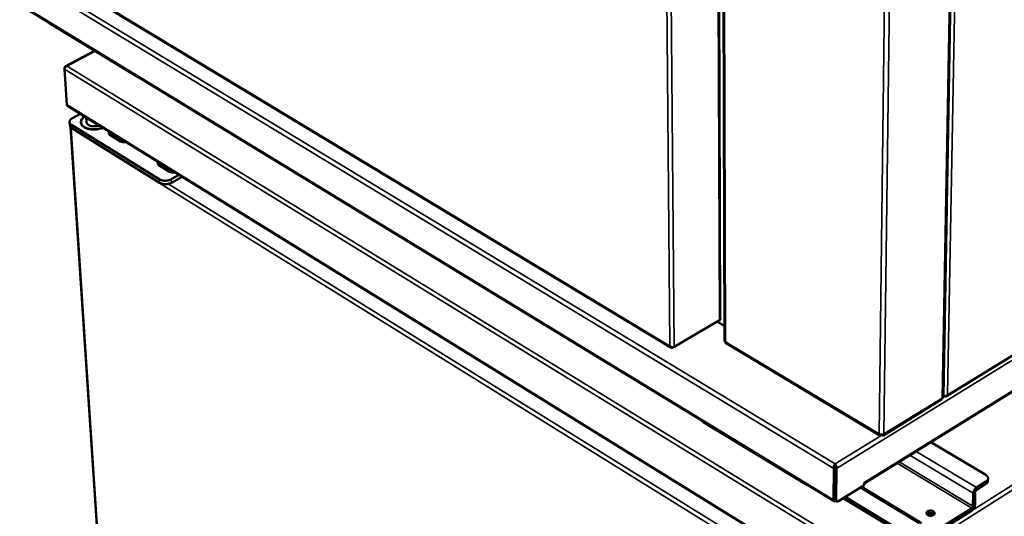
# Model space of a CAD drawing. Units: millimetres. Extents: x 65 to 5840, y 100 to 4100.
# Drawn here: x 4706 to 5171, y 3098 to 3333 of the extents above; entities that cross this region are included whole.
import ezdxf

# ---------------------------------------------------------------- set-up
doc = ezdxf.new("R2010")
doc.units = ezdxf.units.MM
doc.header["$LTSCALE"] = 20
doc.layers.add('Visible (ISO)', color=7, linetype='Continuous', lineweight=50)
doc.layers.add('Visible Narrow (ISO)', color=7, linetype='Continuous', lineweight=35)

msp = doc.modelspace()

# ---------------------------------------------------------------- linework, layer by layer
at = {"layer": 'Visible (ISO)'}
for p, q in [((5142.48, 3153.96), (5151.72, 3662.88)), ((5037.06, 3191.16), (5036.34, 3389.5)), ((5038.36, 3388.61), (5039.03, 3180.63)), ((4706.31, 3363.23), (5013.68, 3177.53)), ((4706.93, 3339.08), (5090.93, 3104.75)), ((4719.82, 3331.02), (4761.33, 3305.68)), ((4741.05, 3318.07), (4727.31, 3310.82)), ((4726.75, 3309.45), (4727.86, 3292.57)), ((4726.83, 3310.06), (4726.85, 3309.77)), ((4726.96, 3309.98), (4726.83, 3310.06)), ((4728.01, 3292.12), (4728.01, 3292.09)), ((4728.01, 3292.09), (4728.06, 3292.06)), ((4728.16, 3291.98), (5113.51, 3053.51)), ((4733.25, 3288.83), (4733.39, 3288.74)), ((4729.32, 3282.71), (4729.22, 3284.34)), ((4730.6, 3286.2), (4734.31, 3288.17)), ((4733.39, 3288.74), (4742.06, 3283.38)), ((4736.32, 3286.85), (4736.21, 3286.77)), ((4737.02, 3286.49), (4737.16, 3284.34)), ((5105.19, 3113.16), (5387.23, 3288.24)), ((4729.7, 3281.84), (4755.4, 2889.27)), ((4730.09, 3281.31), (4730.03, 3281.27)), ((4771.64, 3257.24), (4730.17, 3282.98)), ((4730.28, 3281.36), (4771.74, 3255.61)), ((4734.52, 3284.04), (4734.53, 3283.79)), ((4742.06, 3283.38), (4742.2, 3283.29)), ((4753.29, 3275.18), (4748.29, 3278.28)), ((4755.29, 3275.19), (4754.83, 3274.82)), ((5144.04, 3154.43), (5338.2, 3274.16)), ((4776.53, 3260.79), (4771.46, 3263.93)), ((4778.51, 3260.82), (4778.03, 3260.43)), ((4781.03, 3259.26), (4777.31, 3257.24)), ((4777.4, 3255.61), (4782.47, 3258.37)), ((5037.06, 3191.43), (5037.08, 3191.42)), ((5037.08, 3191.42), (5037.06, 3191.41)), ((5037.08, 3190.84), (5037.08, 3191.42)), ((5015.16, 3177.82), (5036.64, 3190.55)), ((5035.47, 3189.86), (5039.01, 3187.74)), ((5036.83, 3190.69), (5037.08, 3190.84)), ((5013.05, 3178.36), (5013.12, 3178.4)), ((5014.59, 3177.51), (5014.97, 3177.73)), ((5039.57, 3179.69), (5112.5, 3135.93)), ((5142.75, 3154.55), (5142.5, 3154.7)), ((5142.79, 3154.54), (5143.13, 3154.34)), ((5143.13, 3154.52), (5143.13, 3154.34)), ((5114.23, 3135.94), (5141.95, 3153.03)), ((5028.87, 3142.41), (5077.17, 3112.93)), ((5113.27, 3136.31), (5113.27, 3136.05)), ((5113.41, 3136.31), (5113.41, 3136.05)), ((5113.41, 3136.31), (5113.41, 3136.05)), ((5162.61, 3117.2), (5136.67, 3132.7)), ((5091.4, 3121.79), (5091.4, 3122.48)), ((5090.75, 3120.22), (5090.64, 3105.43)), ((5091.36, 3120.6), (5090.75, 3120.22)), ((5091.36, 3120.6), (5091.25, 3105.81)), ((5091.48, 3120.72), (5091.3, 3120.83)), ((5091.44, 3120.6), (5091.32, 3105.69)), ((5091.44, 3120.6), (5092.06, 3120.22)), ((5091.95, 3105.31), (5092.06, 3120.22)), ((5105.18, 3112.38), (5092.96, 3104.79)), ((5105.18, 3112.38), (5105.19, 3113.65)), ((5105.19, 3113.65), (5105.2, 3113.66)), ((5105.19, 3113.53), (5105.2, 3113.65)), ((5105.2, 3113.66), (5105.2, 3113.65)), ((5158.23, 3110.12), (5162.71, 3112.94)), ((5158.26, 3111.26), (5162.74, 3114.08)), ((5163.73, 3115.56), (5163.7, 3114.42)), ((5132.27, 3094.37), (5103.9, 3111.59)), ((5156.59, 3102.34), (5156.72, 3108.61)), ((5157.59, 3102.96), (5157.72, 3109.23)), ((5091.33, 3105.54), (5091.25, 3105.81)), ((5091.59, 3105.08), (5092.21, 3104.7)), ((5091.75, 3104.86), (5091.85, 3104.92)), ((5095.22, 3106.2), (5121.46, 3090.21)), ((5121.47, 3091.36), (5096.16, 3106.78)), ((5133.03, 3085.77), (5156.06, 3100.31)), ((5133.05, 3086.92), (5156.08, 3101.45))]:
    msp.add_line(p, q, dxfattribs=at)
at = {"layer": 'Visible (ISO)', "flags": 128}
for points in [[(4719.13, 3331.63, 0.02365), (4719.27, 3331.46, 0.02365), (4719.42, 3331.31, 0.026242), (4719.61, 3331.15, 0.026242), (4719.82, 3331.02)], [(4761.33, 3305.68, 0.016205), (4761.57, 3305.55, 0.016205), (4761.82, 3305.43, 0.017567), (4762.1, 3305.33, 0.017567), (4762.39, 3305.24)], [(4728.16, 3291.98, -0.055958), (4728.04, 3292.09, -0.055958), (4727.95, 3292.22, -0.064479), (4727.88, 3292.39, -0.064479), (4727.86, 3292.57)], [(4730.17, 3282.98, -0.037776), (4729.86, 3283.2, -0.05442), (4729.67, 3283.38, -0.016518), (4729.43, 3283.7, -0.039599), (4729.35, 3283.84, -0.04945), (4729.26, 3284.08, -0.048943), (4729.22, 3284.34, -0.04894), (4729.23, 3284.6, -0.049475), (4729.28, 3284.85, -0.03961), (4729.4, 3285.11, -0.041586), (4729.55, 3285.34, -0.029366), (4729.66, 3285.47, -0.01078), (4729.99, 3285.8, -0.043891), (4730.22, 3285.98, -0.029045), (4730.6, 3286.2)], [(4744.91, 3281.62, -0.014907), (4744.18, 3281.33, -0.027326), (4743.77, 3281.21, -0.003249), (4742.77, 3280.98, -0.014709), (4742.54, 3280.93, -0.013708), (4741.9, 3280.85, -0.013861), (4741.25, 3280.79, -0.013953), (4740.61, 3280.78, -0.013734), (4739.96, 3280.8, -0.014932), (4739.35, 3280.85, -0.014314), (4738.71, 3280.95, -0.016796), (4738.15, 3281.07, -0.015708), (4737.56, 3281.23, -0.019819), (4737.06, 3281.41, -0.018177), (4736.54, 3281.65, -0.024368), (4736.12, 3281.88, -0.022194), (4735.69, 3282.17, -0.030658), (4735.36, 3282.45, -0.028334), (4735.05, 3282.79, -0.037928), (4734.82, 3283.11, -0.036256), (4734.64, 3283.47, -0.043195), (4734.53, 3283.82, -0.042682), (4734.48, 3284.2, -0.042412), (4734.49, 3284.57, -0.043033), (4734.56, 3284.94, -0.035747), (4734.71, 3285.32, -0.037512), (4734.9, 3285.66, -0.027877), (4735.04, 3285.85, -0.009735), (4735.47, 3286.35, -0.04239), (4735.76, 3286.62, -0.027534), (4736.26, 3286.97)], [(4736.21, 3286.77, 0.025077), (4735.76, 3286.44, 0.03945), (4735.5, 3286.2, 0.008239), (4735.1, 3285.74, 0.025265), (4734.98, 3285.58, 0.033466), (4734.79, 3285.27, 0.031685), (4734.64, 3284.92, 0.038586), (4734.59, 3284.72, 0.016938), (4734.52, 3284.25, 0.060516), (4734.52, 3283.99, 0.038328), (4734.6, 3283.58)], [(4744.78, 3281.7, -0.014854), (4744.07, 3281.42, -0.027231), (4743.68, 3281.31, -0.003226), (4742.7, 3281.08, -0.014657), (4742.48, 3281.04, -0.013675), (4741.86, 3280.96, -0.013823), (4741.24, 3280.91, -0.013925), (4740.62, 3280.89, -0.013705), (4739.99, 3280.91, -0.014907), (4739.39, 3280.97, -0.014288), (4738.78, 3281.06, -0.016767), (4738.23, 3281.17, -0.015681), (4737.66, 3281.33, -0.01978), (4737.18, 3281.51, -0.018143), (4736.67, 3281.73, -0.024309), (4736.27, 3281.96, -0.022143), (4735.85, 3282.24, -0.030567), (4735.54, 3282.51, -0.028248), (4735.23, 3282.84, -0.037804), (4735.01, 3283.15, -0.036128), (4734.83, 3283.5, -0.043073), (4734.73, 3283.84, -0.04255), (4734.67, 3284.2, -0.042351), (4734.69, 3284.57, -0.042961), (4734.76, 3284.92, -0.035757), (4734.9, 3285.29, -0.037509), (4735.08, 3285.62, -0.027914), (4735.21, 3285.8, -0.009752), (4735.63, 3286.29, -0.042435), (4735.91, 3286.55, -0.027565), (4736.39, 3286.89)], [(4737.16, 3284.34, 0.04678), (4737.23, 3283.98, 0.074836), (4737.33, 3283.77, 0.02451), (4737.58, 3283.43, 0.045108), (4737.75, 3283.26, 0.030246), (4738.07, 3283.02, 0.033452), (4738.39, 3282.83, 0.022924), (4738.82, 3282.65, 0.025489), (4739.21, 3282.52, 0.019359), (4739.7, 3282.41, 0.020846), (4740.17, 3282.35, 0.018011), (4740.68, 3282.32, 0.018531), (4741.18, 3282.32, 0.018315), (4741.4, 3282.34, 0.005063), (4742.19, 3282.45, 0.033198), (4742.54, 3282.52, 0.018732), (4743.13, 3282.72)], [(4729.32, 3282.71, 0.042408), (4729.38, 3282.4, 0.068302), (4729.46, 3282.22, 0.020613), (4729.59, 3282.01, 0.016472), (4729.78, 3281.76, 0.054354), (4729.97, 3281.57, 0.037711), (4730.28, 3281.36)], [(4748.29, 3278.28, -0.057097), (4748.07, 3278.43, -0.074315), (4747.93, 3278.59, -0.031177), (4747.81, 3278.82, -0.063072), (4747.77, 3278.94, -0.068267), (4747.76, 3279.08, -0.036227), (4747.8, 3279.32, -0.083357), (4747.88, 3279.49, -0.063572), (4748.04, 3279.68)], [(4749.59, 3278.72, 0.031087), (4749.24, 3278.65, 0.031087), (4748.9, 3278.54, 0.027652), (4748.62, 3278.41, 0.027652), (4748.35, 3278.24)], [(4750.16, 3277.12, -0.019401), (4750.43, 3277.28, -0.019401), (4750.71, 3277.41, -0.021152), (4751.03, 3277.54, -0.021152), (4751.35, 3277.63)], [(4752.02, 3277.22, 0.019252), (4751.65, 3277.16, 0.019252), (4751.29, 3277.07, 0.018143), (4750.96, 3276.96, 0.018143), (4750.64, 3276.82)], [(4755.71, 3274.94, -0.021964), (4755.3, 3274.85, -0.0372), (4755.06, 3274.83, -0.006877), (4754.56, 3274.83, -0.021226), (4754.4, 3274.84, -0.025162), (4754.24, 3274.86, -0.009493), (4753.8, 3274.96, -0.045973), (4753.61, 3275.02, -0.026069), (4753.29, 3275.18)], [(4771.46, 3263.93, -0.056477), (4771.24, 3264.08, -0.073683), (4771.11, 3264.24, -0.030724), (4770.98, 3264.47, -0.062311), (4770.94, 3264.6, -0.067943), (4770.93, 3264.73, -0.0362), (4770.97, 3264.98, -0.083507), (4771.04, 3265.16, -0.063483), (4771.2, 3265.35)], [(4772.75, 3264.39, 0.031427), (4772.4, 3264.32, 0.031427), (4772.06, 3264.21, 0.027935), (4771.77, 3264.07, 0.027935), (4771.5, 3263.91)], [(4773.34, 3262.77, -0.019608), (4773.61, 3262.93, -0.019608), (4773.89, 3263.06, -0.021385), (4774.2, 3263.19, -0.021385), (4774.53, 3263.29)], [(4775.2, 3262.87, 0.01945), (4774.83, 3262.81, 0.01945), (4774.47, 3262.72, 0.018316), (4774.14, 3262.61, 0.018316), (4773.82, 3262.47)], [(4777.31, 3257.24, -0.018076), (4776.84, 3257.01, -0.032759), (4776.57, 3256.91, -0.004703), (4775.92, 3256.73, -0.01775), (4775.74, 3256.69, -0.015943), (4775.29, 3256.62, -0.016267), (4774.85, 3256.57, -0.016161), (4774.41, 3256.56, -0.015912), (4773.95, 3256.57, -0.017487), (4773.53, 3256.61, -0.016628), (4773.09, 3256.69, -0.020178), (4772.91, 3256.73, -0.006008), (4772.31, 3256.91, -0.03733), (4772.06, 3257.01, -0.020612), (4771.64, 3257.24)], [(4778.96, 3260.55, -0.022105), (4778.56, 3260.46, -0.037437), (4778.31, 3260.44, -0.006957), (4777.81, 3260.44, -0.021372), (4777.65, 3260.44, -0.025188), (4777.48, 3260.47, -0.009497), (4777.04, 3260.57, -0.045932), (4776.85, 3260.63, -0.026086), (4776.53, 3260.79)], [(4771.74, 3255.61, 0.020622), (4772.16, 3255.38, 0.037344), (4772.4, 3255.28, 0.006013), (4773, 3255.1, 0.020188), (4773.19, 3255.06, 0.016639), (4773.62, 3254.98, 0.017498), (4774.05, 3254.94, 0.015923), (4774.5, 3254.93, 0.016172), (4774.94, 3254.94, 0.016277), (4775.39, 3254.98, 0.015954), (4775.83, 3255.06, 0.01776), (4776.01, 3255.1, 0.004707), (4776.67, 3255.28, 0.032774), (4776.94, 3255.38, 0.018087), (4777.4, 3255.61)], [(5037.06, 3191.16, -0.059051), (5037.03, 3190.99, -0.059051), (5036.95, 3190.83, -0.071902), (5036.81, 3190.67, -0.071902), (5036.64, 3190.55)], [(5028.04, 3143.13, 0.02132), (5028.22, 3142.93, 0.02132), (5028.41, 3142.75, 0.023259), (5028.63, 3142.57, 0.023259), (5028.87, 3142.41)], [(5112.24, 3136.59, 0.031348), (5112.56, 3136.44, 0.052201), (5112.76, 3136.38, 0.013528), (5113.18, 3136.32, 0.029862), (5113.38, 3136.31, 0.030337), (5113.57, 3136.32, 0.013934), (5113.99, 3136.38, 0.053231), (5114.19, 3136.44, 0.031858), (5114.5, 3136.59)], [(5162.61, 3117.2, -0.038728), (5162.98, 3116.96, -0.055239), (5163.2, 3116.75, -0.017435), (5163.48, 3116.38, -0.040516), (5163.58, 3116.21, -0.052413), (5163.69, 3115.94, -0.051828), (5163.73, 3115.64, -0.053903), (5163.71, 3115.35, -0.054133), (5163.63, 3115.07, -0.044357), (5163.54, 3114.9, -0.019719), (5163.29, 3114.54, -0.059099), (5163.08, 3114.32, -0.041975), (5162.74, 3114.08)], [(5077.17, 3112.93, 0.015745), (5077.45, 3112.78, 0.015745), (5077.74, 3112.64, 0.016753), (5078.05, 3112.52, 0.016753), (5078.37, 3112.41)], [(5162.71, 3112.94, 0.039234), (5163.05, 3113.17, 0.056195), (5163.24, 3113.37, 0.017682), (5163.44, 3113.64, 0.02195), (5163.58, 3113.87, 0.070052), (5163.66, 3114.08, 0.043944), (5163.7, 3114.42)], [(5156.72, 3108.61, -0.024016), (5156.76, 3108.98, -0.042676), (5156.81, 3109.18, -0.008234), (5156.97, 3109.64, -0.023143), (5157.03, 3109.79, -0.020424), (5157.19, 3110.1, -0.020572), (5157.37, 3110.38, -0.022446), (5157.47, 3110.52, -0.007762), (5157.79, 3110.89, -0.041241), (5157.95, 3111.04, -0.02327), (5158.26, 3111.26)], [(5157.72, 3109.23, -0.036001), (5157.75, 3109.44, -0.057531), (5157.79, 3109.56, -0.018657), (5157.88, 3109.73, -0.018263), (5157.98, 3109.89, -0.056293), (5158.07, 3109.99, -0.035624), (5158.23, 3110.12)], [(5090.64, 3105.43, 0.07788), (5090.64, 3105.18, 0.093287), (5090.72, 3104.99, 0.047), (5090.86, 3104.81, 0.088961), (5090.96, 3104.73, 0.084312), (5091.08, 3104.7, 0.042387), (5091.32, 3104.69, 0.085362), (5091.53, 3104.73, 0.071454), (5091.75, 3104.86)], [(5091.32, 3105.69, 0.071843), (5091.33, 3105.5, 0.071843), (5091.39, 3105.32, 0.05784), (5091.47, 3105.19, 0.05784), (5091.59, 3105.08)], [(5092.96, 3104.79, -0.071486), (5092.76, 3104.68, -0.085387), (5092.57, 3104.64, -0.042407), (5092.35, 3104.65, -0.084362), (5092.24, 3104.68, -0.088992), (5092.15, 3104.75, -0.047002), (5092.02, 3104.92, -0.093281), (5091.95, 3105.09, -0.077887), (5091.95, 3105.31)], [(5156.06, 3100.31, 0.023197), (5156.36, 3100.54, 0.041114), (5156.52, 3100.69, 0.007714), (5156.84, 3101.06, 0.022375), (5156.94, 3101.19, 0.02054), (5157.12, 3101.48, 0.02038), (5157.28, 3101.78, 0.023132), (5157.35, 3101.94, 0.008225), (5157.5, 3102.39, 0.042674), (5157.55, 3102.59, 0.024007), (5157.59, 3102.96)], [(5135.14, 3098.23, -0.06273), (5134.88, 3098.41, -0.079177), (5134.71, 3098.6, -0.036163), (5134.57, 3098.88, -0.070249), (5134.53, 3099.04, -0.076004), (5134.54, 3099.26, -0.074795), (5134.62, 3099.48, -0.056455), (5134.77, 3099.7, -0.056886), (5134.96, 3099.88, -0.03657), (5135.24, 3100.05, -0.040084), (5135.52, 3100.16, -0.028582), (5135.87, 3100.26, -0.030848), (5136.2, 3100.31, -0.027538), (5136.57, 3100.32, -0.027437), (5136.93, 3100.28, -0.031367), (5137.26, 3100.22, -0.02892), (5137.61, 3100.1, -0.041188), (5137.87, 3099.97, -0.037726), (5138.13, 3099.79, -0.058564), (5138.31, 3099.6, -0.058539), (5138.44, 3099.37, -0.075616), (5138.5, 3099.15, -0.076521), (5138.49, 3098.92, -0.068548), (5138.41, 3098.7, -0.066967), (5138.27, 3098.5, -0.045035), (5138.05, 3098.3, -0.047607), (5137.81, 3098.15, -0.031435), (5137.49, 3098.02, -0.034636), (5137.18, 3097.93, -0.027449), (5136.82, 3097.88, -0.028554), (5136.46, 3097.87, -0.028852), (5136.24, 3097.89, -0.012457), (5135.75, 3097.97, -0.050535), (5135.51, 3098.04, -0.030104), (5135.14, 3098.23)], [(5138.26, 3098.49, 0.035772), (5138.01, 3098.73, 0.060611), (5137.83, 3098.85, 0.016869), (5137.43, 3099.02, 0.034059), (5137.22, 3099.09, 0.026985), (5136.86, 3099.15, 0.028121), (5136.52, 3099.18, 0.028142), (5136.17, 3099.17, 0.026992), (5135.81, 3099.11, 0.034115), (5135.6, 3099.05, 0.01692), (5135.2, 3098.89, 0.060712), (5135.01, 3098.79, 0.035835), (5134.75, 3098.56)], [(5137.92, 3098.21, 0.029217), (5137.61, 3098.4, 0.050134), (5137.42, 3098.48, 0.011669), (5136.99, 3098.6, 0.028158), (5136.81, 3098.64, 0.02487), (5136.48, 3098.67, 0.025077), (5136.15, 3098.67, 0.027115), (5135.97, 3098.65, 0.010872), (5135.52, 3098.56, 0.04811), (5135.31, 3098.5, 0.028098), (5134.98, 3098.33)], [(5137.82, 3098.85, -0.027095), (5137.94, 3098.77, -0.027095), (5138.06, 3098.67, -0.024627), (5138.15, 3098.57, -0.024627), (5138.23, 3098.46)], [(5156.08, 3101.45, 0.035567), (5156.24, 3101.58, 0.056191), (5156.33, 3101.69, 0.01821), (5156.43, 3101.85, 0.018639), (5156.52, 3102.01, 0.057537), (5156.56, 3102.13, 0.035977), (5156.59, 3102.34)]]:
    msp.add_lwpolyline(points, format="xyb", dxfattribs=at)
at = {"layer": 'Visible (ISO)'}
for points, knots in [([(4726.75, 3309.45), (4726.81, 3309.81), (4727.11, 3310.28), (4727.54, 3310.59), (4727.7, 3310.7), (4727.88, 3310.79), (4728.06, 3310.85)], [-1, -1, -1, -1, -0.27692, -0.27692, -0.27692, 0, 0, 0, 0]), ([(4726.98, 3310.49), (4727.11, 3310.73), (4727.33, 3310.88), (4727.58, 3310.91), (4727.73, 3310.93), (4727.89, 3310.9), (4728.06, 3310.85)], [-0.7501311, -0.7501311, -0.7501311, -0.7501311, -0.2769197, -0.2769197, -0.2769197, 0, 0, 0, 0]), ([(5013.05, 3178.36), (5013.24, 3177.81), (5013.66, 3177.42), (5014.09, 3177.39), (5014.26, 3177.37), (5014.44, 3177.42), (5014.59, 3177.51)], [1.570796, 1.570796, 1.570796, 1.570796, 2.690008, 2.690008, 2.690008, 3.141593, 3.141593, 3.141593, 3.141593]), ([(5013.12, 3178.4), (5013.5, 3177.95), (5014.1, 3177.66), (5014.61, 3177.67), (5014.82, 3177.68), (5015.01, 3177.73), (5015.16, 3177.82)], [1.570796, 1.570796, 1.570796, 1.570796, 2.690008, 2.690008, 2.690008, 3.141593, 3.141593, 3.141593, 3.141593]), ([(5039.03, 3180.63), (5039.03, 3180.57), (5039.06, 3180.5), (5039.11, 3180.45), (5039.18, 3180.36), (5039.31, 3180.29), (5039.49, 3180.24)], [-0.4964574, -0.4964574, -0.4964574, -0.4964574, -0.2939453, -0.2939453, -0.2939453, 0, 0, 0, 0]), ([(5039.57, 3179.69), (5039.52, 3179.72), (5039.49, 3179.76), (5039.47, 3179.83), (5039.43, 3179.93), (5039.44, 3180.07), (5039.49, 3180.24)], [-0.4814358, -0.4814358, -0.4814358, -0.4814358, -0.2939453, -0.2939453, -0.2939453, 0, 0, 0, 0]), ([(5142.48, 3153.96), (5142.48, 3153.9), (5142.46, 3153.84), (5142.41, 3153.79), (5142.34, 3153.7), (5142.21, 3153.62), (5142.04, 3153.57)], [-0.4799825, -0.4799825, -0.4799825, -0.4799825, -0.2939453, -0.2939453, -0.2939453, 0, 0, 0, 0]), ([(5144.5, 3155.09), (5144.16, 3154.74), (5143.6, 3154.54), (5143.15, 3154.52), (5143, 3154.52), (5142.86, 3154.53), (5142.75, 3154.55)], [0, 0, 0, 0, 1.18291, 1.18291, 1.18291, 1.570796, 1.570796, 1.570796, 1.570796]), ([(5143.13, 3154.34), (5143.59, 3154.21), (5144.05, 3154.33), (5144.31, 3154.68), (5144.39, 3154.8), (5144.46, 3154.94), (5144.5, 3155.09)], [0, 0, 0, 0, 1.18291, 1.18291, 1.18291, 1.570796, 1.570796, 1.570796, 1.570796]), ([(5141.95, 3153.03), (5141.99, 3153.06), (5142.03, 3153.1), (5142.05, 3153.16), (5142.09, 3153.26), (5142.09, 3153.41), (5142.04, 3153.57)], [-0.4680393, -0.4680393, -0.4680393, -0.4680393, -0.2939453, -0.2939453, -0.2939453, 0, 0, 0, 0]), ([(5091.4, 3122.48), (5091.1, 3122.16), (5090.8, 3121.55), (5090.73, 3120.94), (5090.7, 3120.69), (5090.7, 3120.44), (5090.75, 3120.22)], [0, 0, 0, 0, 1.109068, 1.109068, 1.109068, 1.570796, 1.570796, 1.570796, 1.570796]), ([(5091.4, 3121.79), (5091.3, 3121.56), (5091.22, 3121.14), (5091.31, 3120.77), (5091.32, 3120.71), (5091.34, 3120.65), (5091.36, 3120.6)], [0, 0, 0, 0, 1.350716, 1.350716, 1.350716, 1.570796, 1.570796, 1.570796, 1.570796]), ([(5092.06, 3120.22), (5092.18, 3120.76), (5092.04, 3121.44), (5091.77, 3121.95), (5091.66, 3122.16), (5091.53, 3122.35), (5091.4, 3122.48)], [0, 0, 0, 0, 1.109068, 1.109068, 1.109068, 1.570796, 1.570796, 1.570796, 1.570796]), ([(5091.4, 3121.79), (5091.49, 3121.56), (5091.58, 3121.14), (5091.49, 3120.77), (5091.48, 3120.71), (5091.46, 3120.65), (5091.44, 3120.6)], [0, 0, 0, 0, 1.350716, 1.350716, 1.350716, 1.570796, 1.570796, 1.570796, 1.570796])]:
    msp.add_open_spline(points, degree=3, knots=knots, dxfattribs=at)
for points in [[(4726.83, 3310.06), (4726.86, 3310.22), (4726.91, 3310.37), (4726.98, 3310.49)], [(4730.03, 3281.27), (4729.89, 3281.44), (4729.8, 3281.62), (4729.74, 3281.8)], [(4730.09, 3281.31), (4730.06, 3281.39), (4730.04, 3281.47), (4730.02, 3281.54)], [(5112.24, 3136.59), (5112.23, 3136.4), (5112.26, 3136.23), (5112.33, 3136.1)], [(5112.33, 3136.1), (5112.49, 3135.81), (5112.87, 3135.79), (5113.27, 3136.05)], [(5113.41, 3136.05), (5113.82, 3135.79), (5114.21, 3135.81), (5114.39, 3136.1)], [(5114.39, 3136.1), (5114.47, 3136.23), (5114.51, 3136.4), (5114.5, 3136.59)]]:
    msp.add_open_spline(points, degree=3, dxfattribs=at)
at = {"layer": 'Visible Narrow (ISO)'}
for p, q in [((5142.04, 3153.57), (5151.24, 3662.64)), ((5142.75, 3154.55), (5152.01, 3663.02)), ((5153.95, 3663.98), (5144.5, 3155.09)), ((5118.5, 3660.51), (5112.24, 3136.59)), ((5121.02, 3661.33), (5114.5, 3136.59)), ((5013.12, 3178.4), (5011.3, 3391.26)), ((5013.44, 3390.08), (5015.16, 3177.82)), ((5036.64, 3190.55), (5035.9, 3389.75)), ((5038.83, 3388.87), (5039.49, 3180.24)), ((4706.28, 3363.67), (5013.05, 3178.36)), ((4707.04, 3355.43), (5091.4, 3122.48)), ((5090.75, 3120.22), (4705.6, 3353.88)), ((4706.58, 3339.74), (5090.64, 3105.43)), ((4719.82, 3331.02), (4719.8, 3331.22)), ((4741.37, 3317.87), (4728.06, 3310.85)), ((5113.48, 3071.74), (4726.75, 3309.45)), ((4728.06, 3310.85), (5114.06, 3073.8)), ((5400.04, 3310.29), (5092.06, 3120.22)), ((4761.32, 3305.89), (4761.33, 3305.68)), ((4727.86, 3292.57), (5113.26, 3054.1)), ((4733.39, 3288.74), (4733.39, 3288.75)), ((5105.2, 3113.65), (5387.57, 3288.9)), ((4730.03, 3281.27), (4755.68, 2889.08)), ((5034.84, 3091.99), (4730.09, 3281.31)), ((4730.28, 3281.36), (4730.17, 3282.98)), ((4742.06, 3283.38), (4742.06, 3283.38)), ((4752.67, 3275.56), (4752.59, 3276.86)), ((4753.56, 3276.27), (4753.63, 3275.01)), ((5144.5, 3155.09), (5338.46, 3274.68)), ((5114.06, 3073.8), (5419.44, 3266.6)), ((5420.77, 3265.19), (5114.66, 3071.74)), ((4771.64, 3257.24), (4771.74, 3255.61)), ((4777.4, 3255.61), (4777.31, 3257.24)), ((4775.91, 3255.07), (5036.35, 3093.42)), ((5014.59, 3177.51), (5014.59, 3177.67)), ((5039.49, 3180.24), (5112.24, 3136.59)), ((5142.48, 3153.98), (5143.1, 3154.36)), ((5114.5, 3136.59), (5142.04, 3153.57)), ((5028.87, 3142.41), (5028.87, 3142.62)), ((5091.4, 3122.48), (5113.41, 3136.05)), ((5126.79, 3126.57), (5156.72, 3108.61)), ((5129.7, 3128.38), (5158.26, 3111.26)), ((5120.67, 3122.77), (5156.08, 3101.45)), ((5121.63, 3123.37), (5156.59, 3102.34)), ((5077.17, 3113.14), (5077.17, 3112.93)), ((5105.19, 3113.65), (5105.2, 3113.65)), ((5162.74, 3114.08), (5162.71, 3112.94)), ((5103.24, 3111.17), (5131.17, 3094.22)), ((5156.72, 3108.61), (5157.72, 3109.23)), ((5158.26, 3111.26), (5158.23, 3110.12)), ((5090.64, 3105.43), (5091.25, 3105.81)), ((5091.25, 3105.86), (5091.32, 3105.81)), ((5091.95, 3105.31), (5091.32, 3105.69)), ((5091.75, 3104.98), (5091.75, 3104.86)), ((5156.59, 3102.34), (5157.59, 3102.96)), ((5156.08, 3101.45), (5156.06, 3100.31))]:
    msp.add_line(p, q, dxfattribs=at)
for points, knots in [([(5112.33, 3136.1), (5112.45, 3136.18), (5112.57, 3136.26), (5112.71, 3136.35), (5112.74, 3136.37), (5112.76, 3136.38)], [-0.19018559, -0.19018559, -0.19018559, -0.19018559, -0.12046549, -0.12046549, -0.10628774, -0.10628774, -0.10628774, -0.10628774]), ([(5113.96, 3136.37), (5113.99, 3136.36), (5114.02, 3136.34), (5114.16, 3136.25), (5114.28, 3136.17), (5114.39, 3136.1)], [-0.08303249, -0.08303249, -0.08303249, -0.08303249, -0.06598533, -0.06598533, 0, 0, 0, 0])]:
    msp.add_open_spline(points, degree=3, knots=knots, dxfattribs=at)

doc.saveas('drawing.dxf')
